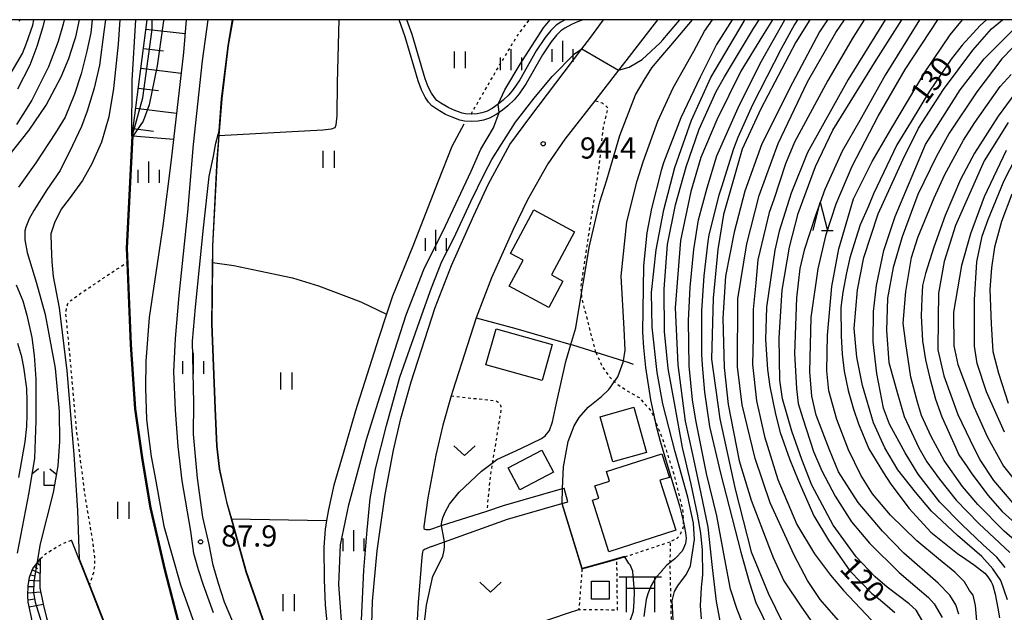
# Model space of a CAD drawing. Extents: x -16000 to -14000, y 84000 to 85500.
# Drawn here: x -15205 to -15031, y 85395 to 85500 of the extents above; entities that cross this region are included whole.
import ezdxf
from ezdxf.enums import TextEntityAlignment as Align

# ---------------------------------------------------------------- set-up
doc = ezdxf.new("R2010")
doc.units = 0
doc.linetypes.add('630100', pattern=[1, 0.5, -0.5])
for name, color, linetype in [('2101000', 7, 'Continuous'), ('2101001', 7, 'Continuous'), ('2103000', 6, 'Continuous'), ('3001000', 4, 'Continuous'), ('3521000', 1, 'Continuous'), ('5101000', 4, 'Continuous'), ('5102000', 4, '510200'), ('6101110', 6, 'Continuous'), ('6101120', 6, 'Continuous'), ('6101990', 6, 'Continuous'), ('6110000', 1, '611000'), ('6301000', 3, '630100'), ('6302000', 3, 'Continuous'), ('6311000', 3, 'Continuous'), ('6313000', 3, 'Continuous'), ('6332000', 3, 'Continuous'), ('6333000', 3, 'Continuous'), ('6334000', 3, 'Continuous'), ('7101000', 2, 'Continuous'), ('7101001', 8, 'Continuous'), ('7102000', 6, 'Continuous'), ('7102001', 8, 'Continuous'), ('7312000', 1, 'Continuous'), ('999', 7, 'Continuous')]:
    doc.layers.add(name, color=color, linetype=linetype)
doc.styles.add('PlotAnnotation', font='MS Gothic.ttf')
doc.linetypes.add('510200', pattern='A,0,-0.375,[8,dmdr.shx,S=0.375,R=0,X=0,Y=0],-0.75,[8,dmdr.shx,S=0.375,R=180,X=0,Y=0],-0.375', length=1.5)
doc.linetypes.add('611000', pattern='A,1,[3,dmdr.shx,S=0.2,R=0,X=0,Y=0],1', length=2)

# ---------------------------------------------------------------- blocks, each defined once
blk = doc.blocks.new('631100')
at = {"layer": '6311000'}
for points in [[(-0.4, 0.6), (-0.4, -0.6)], [(0.4, 0.6), (0.4, -0.6)]]:
    blk.add_lwpolyline(points, dxfattribs=at)
blk = doc.blocks.new('631300')
at = {"layer": '6313000'}
blk.add_lwpolyline([(0.75, 0.35), (0, -0.35), (-0.75, 0.35)], dxfattribs=at)
blk = doc.blocks.new('633200')
at = {"layer": '6332000'}
for points in [[(-0.5, -1), (0, 1), (0.5, -1)], [(0.08, -1), (0.92, -1)]]:
    blk.add_lwpolyline(points, dxfattribs=at)
blk = doc.blocks.new('633300')
at = {"layer": '6333000'}
for points in [[(-0.4, 0.6), (-0.9, 0.2)], [(0.72, -0.6), (0, -0.6), (0, 0.4)], [(0.4, 0.6), (0.9, 0.2)]]:
    blk.add_lwpolyline(points, dxfattribs=at)
blk = doc.blocks.new('633400')
at = {"layer": '6334000'}
for points in [[(0, -0.75), (0, 0.75)], [(-0.75, -0.75), (-0.75, 0.15)], [(0.75, -0.75), (0.75, 0.15)]]:
    blk.add_lwpolyline(points, dxfattribs=at)
blk = doc.blocks.new('731200')
at = {"layer": '7312000'}
blk.add_circle((0, 0), 0.15, dxfattribs=at)
blk = doc.blocks.new('352100')
at = {"layer": '3521000'}
for points in [[(-1.5, 1.25), (1.5, 1.25)], [(-1, 1.25), (-1, -1.25)], [(1, 1.25), (1, 1.25), (1, -1.25)], [(-1, 0.45), (1, 0.45)]]:
    blk.add_lwpolyline(points, dxfattribs=at)

msp = doc.modelspace()

# ---------------------------------------------------------------- linework, layer by layer
at = {"layer": '2101000', "flags": 128}
for points in [[(-15142.76, 85390.94), (-15142.62, 85397.04), (-15141.78, 85405.95), (-15141.26, 85409.69), (-15140.36, 85415.94), (-15138.87, 85423.75), (-15137.57, 85429.38), (-15135.74, 85435.85), (-15131.5, 85449.03), (-15128.6, 85456.49), (-15124.66, 85465.34), (-15122.09, 85470.93), (-15118.29, 85477.89), (-15114.75, 85482.65), (-15105.53, 85494.86), (-15104.17, 85496.66), (-15101.72, 85499.96)], [(-15105.3, 85500), (-15106.34, 85499.63), (-15107.39, 85499.15), (-15108.59, 85498.47), (-15109.27, 85498), (-15110.07, 85497.23), (-15110.98, 85496.1), (-15112.52, 85493.78), (-15115.43, 85488.67), (-15116.67, 85486.86), (-15117.55, 85485.8), (-15118.65, 85484.75), (-15119.58, 85483.99), (-15120.17, 85483.58), (-15120.72, 85483.19), (-15121.9, 85482.55), (-15122.95, 85482.21), (-15123.93, 85482.04), (-15125.17, 85481.98), (-15126.32, 85482.02), (-15127.14, 85482.23), (-15128.49, 85482.73), (-15129.69, 85483.23), (-15131.23, 85484.13), (-15132.13, 85484.75), (-15132.68, 85485.42), (-15133.28, 85486.3), (-15133.94, 85487.57), (-15134.5, 85489.15), (-15136.81, 85496.95), (-15137.89, 85500)], [(-15108.53, 85500), (-15109.29, 85499.57), (-15110.1, 85499), (-15111.03, 85498.11), (-15112.03, 85496.87), (-15113.63, 85494.46), (-15116.54, 85489.36), (-15117.71, 85487.64), (-15118.5, 85486.69), (-15119.51, 85485.72), (-15120.37, 85485.03), (-15121.41, 85484.3), (-15122.41, 85483.75), (-15123.27, 85483.48), (-15124.08, 85483.33), (-15125.17, 85483.28), (-15126.13, 85483.31), (-15126.75, 85483.47), (-15128.02, 85483.94), (-15129.11, 85484.4), (-15130.53, 85485.23), (-15131.24, 85485.71), (-15131.64, 85486.2), (-15132.16, 85486.97), (-15132.74, 85488.09), (-15133.26, 85489.55), (-15135.57, 85497.35), (-15136.51, 85500)], [(-15092.16, 85500), (-15097.75, 85492.73), (-15099.07, 85491.04), (-15103.28, 85485.63), (-15108.56, 85478.86), (-15111.58, 85474.49), (-15115.19, 85468.1), (-15117.7, 85462.86), (-15121.53, 85454.26), (-15124.28, 85447.17), (-15128.41, 85434.34), (-15128.68, 85433.37), (-15130.15, 85428.17), (-15131.38, 85422.86), (-15132.81, 85415.35), (-15133.55, 85410.25), (-15133.51, 85409.91), (-15133.37, 85409.75), (-15133.14, 85409.71), (-15132.86, 85409.71), (-15132.44, 85409.73), (-15130.38, 85410.4), (-15122.38, 85412.99), (-15119.43, 85413.94), (-15108.97, 85416.95), (-15108.71, 85417.02)], [(-15101.72, 85499.96), (-15101.73, 85500)], [(-15132.16, 85406.72), (-15129.87, 85407.54), (-15118.7, 85411.55), (-15109.11, 85414.31), (-15109.06, 85414.32), (-15108.02, 85414.62)], [(-15132.16, 85406.72), (-15133.43, 85406.15), (-15133.67, 85405.91), (-15133.77, 85405.71), (-15133.85, 85404.83), (-15134.55, 85396.77), (-15134.89, 85390.65), (-15135.05, 85387.45), (-15135.05, 85386.79), (-15135.03, 85384.59), (-15135.01, 85383.4), (-15134.9, 85382.98), (-15134.77, 85382.76), (-15134.41, 85382.44), (-15133.85, 85382.2), (-15133.6, 85382.14), (-15122.91, 85379.64), (-15121.6, 85379.33)]]:
    msp.add_lwpolyline(points, dxfattribs=at)
at = {"layer": '2101001', "flags": 128}
msp.add_lwpolyline([(-15108.02, 85414.62), (-15108.71, 85417.02)], dxfattribs=at)
at = {"layer": '2103000', "flags": 128}
msp.add_lwpolyline([(-15124.28, 85447.17), (-15117.23, 85445.29), (-15107.48, 85442.5), (-15107.22, 85442.43), (-15103.08, 85441.11), (-15098.19, 85439.56), (-15097.42, 85439.32), (-15096.49, 85439.02)], dxfattribs=at)
at = {"layer": '3001000', "flags": 128}
for points in [[(-15108.91, 85453.7), (-15111.41, 85449.02), (-15118.44, 85452.78), (-15115.96, 85457.43), (-15118.16, 85458.61), (-15114.06, 85466.3), (-15106.85, 85462.45), (-15110.94, 85454.79), (-15108.91, 85453.7)], [(-15110.79, 85442.47), (-15112.59, 85436.09), (-15122.53, 85438.88), (-15120.74, 85445.26), (-15110.79, 85442.47)], [(-15094.11, 85423.36), (-15100.07, 85421.67), (-15102.34, 85429.67), (-15096.38, 85431.36), (-15094.11, 85423.36)], [(-15110.59, 85419.88), (-15116.54, 85416.71), (-15118.62, 85420.61), (-15112.66, 85423.78), (-15110.59, 85419.88)], [(-15088.91, 85409.57), (-15100.78, 85405.78), (-15103.69, 85414.89), (-15102.55, 85415.25), (-15103.24, 85417.43), (-15100.65, 85418.26), (-15101.2, 85420.01), (-15091.38, 85423.14), (-15090.02, 85418.93), (-15091.75, 85418.47), (-15088.91, 85409.57)], [(-15103.87, 85400.57), (-15100.73, 85400.56), (-15100.73, 85397.38), (-15103.87, 85397.39), (-15103.87, 85400.57)]]:
    msp.add_lwpolyline(points, close=True, dxfattribs=at)
at = {"layer": '5101000', "flags": 128}
for points in [[(-15175.56, 85500), (-15176.08, 85494.16), (-15177.84, 85478.79), (-15178.25, 85475.19), (-15179.7, 85463.47), (-15182.15, 85447.26), (-15182.7, 85439.55), (-15182.78, 85434.72), (-15182.62, 85429.27), (-15182.39, 85427.27), (-15181.76, 85422.64), (-15180.97, 85418.26), (-15179.52, 85410.31), (-15176.56, 85399.89), (-15172.91, 85389.66)], [(-15170.72, 85394.95), (-15172.54, 85399.84), (-15173.42, 85402.58), (-15174.22, 85405.47), (-15174.75, 85409.39), (-15176.28, 85418.34), (-15176.98, 85424.43), (-15177.45, 85430.82), (-15177.76, 85437.71), (-15177.45, 85443.55), (-15176.82, 85451.16), (-15175.32, 85465.91), (-15174.26, 85477.91), (-15172.71, 85492.72), (-15171.72, 85500)]]:
    msp.add_lwpolyline(points, dxfattribs=at)
at = {"layer": '5102000', "flags": 128}
msp.add_lwpolyline([(-15126.45, 85481.47), (-15128.54, 85477.56), (-15130.98, 85471.42), (-15135.46, 85459.88), (-15139.09, 85451.02), (-15140.13, 85447.82), (-15141.53, 85443.53), (-15145.59, 85430.73), (-15147.82, 85423.2), (-15149.43, 85417.59), (-15150.41, 85413.26), (-15150.72, 85411.33), (-15150.96, 85409.78), (-15151.24, 85406.57), (-15151.18, 85400.82), (-15150.97, 85396.35), (-15150.48, 85390.84), (-15149.92, 85384.11), (-15149.15, 85377.9), (-15148.24, 85373.37), (-15146.77, 85366.71), (-15145.31, 85360.78), (-15144.28, 85355.66), (-15143.42, 85351.4), (-15143.18, 85350.16), (-15141.75, 85342.83), (-15139.65, 85335.18), (-15137.2, 85328.28), (-15134.62, 85320.89), (-15132.17, 85315.19), (-15130.35, 85311.98), (-15128.75, 85309.06), (-15127, 85306.06), (-15124.63, 85302.5), (-15121.98, 85299.01), (-15119.16, 85295.77), (-15114.76, 85290.81), (-15110.22, 85286.35), (-15104.98, 85281.82), (-15101.87, 85279.39), (-15098.93, 85277.27), (-15098.84, 85277.2)], dxfattribs=at)
at = {"layer": '6101110', "flags": 128}
for points in [[(-15185.15, 85479.41), (-15182.49, 85500)], [(-15191.39, 85361.41), (-15194.01, 85366.34), (-15195.19, 85369.1), (-15195.8, 85370.54), (-15199.6, 85382.29), (-15202.8, 85393.31), (-15203.54, 85396.84), (-15203.58, 85397.99), (-15203.55, 85399.76), (-15203.31, 85401.26), (-15202.7, 85402.79), (-15202.03, 85403.69), (-15201.4, 85404.52)]]:
    msp.add_lwpolyline(points, dxfattribs=at)
at = {"layer": '6101120', "flags": 128}
for points in [[(-15175.56, 85500), (-15176.08, 85494.16), (-15177.84, 85478.79), (-15185.05, 85479.4), (-15185.1, 85479.41), (-15185.15, 85479.41)], [(-15201.4, 85404.52), (-15201.47, 85399.38), (-15200.92, 85396.52), (-15200.28, 85394.1), (-15198.47, 85388.3), (-15195.74, 85379.87), (-15192.74, 85371.34), (-15189.76, 85363.45), (-15189.74, 85363.4), (-15189.23, 85362.05), (-15190.07, 85361.86), (-15190.54, 85361.7), (-15191.39, 85361.41)]]:
    msp.add_lwpolyline(points, dxfattribs=at)
at = {"layer": '6101990', "flags": 128}
for points in [[(-15182.71, 85498.34), (-15175.77, 85497.58)], [(-15183.16, 85494.88), (-15179.62, 85494.46)], [(-15183.6, 85491.42), (-15176.49, 85490.55)], [(-15184.06, 85487.87), (-15180.48, 85487.43)], [(-15184.52, 85484.32), (-15177.31, 85483.44)], [(-15184.99, 85480.71), (-15181.35, 85480.27)], [(-15201.75, 85404.06), (-15201.58, 85403.93)], [(-15202.78, 85402.57), (-15201.43, 85401.94)], [(-15202.39, 85403.19), (-15201.91, 85402.83)], [(-15201.95, 85403.79), (-15201.42, 85403.39)], [(-15203.39, 85400.73), (-15201.45, 85400.6)], [(-15203.15, 85401.66), (-15202.29, 85401.48)], [(-15203.57, 85398.49), (-15201.33, 85398.66)], [(-15203.55, 85399.62), (-15202.51, 85399.6)], [(-15203.56, 85397.24), (-15202.35, 85397.45)], [(-15203.37, 85396.01), (-15200.91, 85396.49)]]:
    msp.add_lwpolyline(points, dxfattribs=at)
at = {"layer": '6110000', "flags": 128}
for points in [[(-15167.34, 85500), (-15168.13, 85495.42), (-15169.29, 85485.96), (-15169.78, 85479.46), (-15170.09, 85475.36), (-15170.9, 85459.92), (-15170.93, 85457), (-15171.07, 85446.15), (-15170.44, 85431.13), (-15170.16, 85424.48), (-15169.69, 85420.38), (-15168.42, 85414.6), (-15167.58, 85411.62), (-15164.95, 85402.26), (-15158.24, 85383.04), (-15151.64, 85363.76), (-15148.59, 85354.54), (-15145.04, 85343.79), (-15139.31, 85327.06), (-15134.39, 85315.35), (-15128.31, 85301.93), (-15126.11, 85297.83), (-15123.79, 85293.88), (-15122.28, 85291.92), (-15120.55, 85290.07), (-15117.6, 85287.07), (-15114.24, 85284.76), (-15109.79, 85282.21), (-15101.25, 85277.64), (-15100.77, 85277.55), (-15098.84, 85277.2), (-15095.57, 85277.01), (-15093.1, 85276.93), (-15087.62, 85276.74)], [(-15177.52, 85367.23), (-15170.82, 85369.35), (-15179.4, 85402.6), (-15181.96, 85413.57), (-15183.37, 85422.03), (-15184.67, 85431.07), (-15185.44, 85442.48), (-15186.02, 85457.03), (-15186.12, 85459.54), (-15185.15, 85479.41)], [(-15109.11, 85414.31), (-15105.53, 85402.74), (-15101.25, 85403.95), (-15099.35, 85404.49), (-15097.98, 85404.88)], [(-15189.76, 85363.45), (-15184.03, 85365.27), (-15183.1, 85365.76), (-15182.75, 85366.44), (-15182.51, 85367.32), (-15182.7, 85369.18), (-15184.47, 85376.48), (-15188.42, 85388.91), (-15192.72, 85399.81), (-15195.89, 85407.85)]]:
    msp.add_lwpolyline(points, dxfattribs=at)
at = {"layer": '6301000', "flags": 128}
for points in [[(-15125.17, 85483.28), (-15119.99, 85492.15), (-15116.9, 85497.26), (-15114.96, 85499.84), (-15114.82, 85500)], [(-15103.08, 85441.11), (-15105.51, 85450.61), (-15105.61, 85451.52), (-15105.73, 85452.54), (-15103.9, 85464.69), (-15102.44, 85474.42), (-15101.72, 85481.05), (-15101.17, 85483.22), (-15100.94, 85484.35), (-15101.34, 85484.77), (-15101.92, 85485.19), (-15103.28, 85485.63)], [(-15192.72, 85399.81), (-15192.69, 85399.89), (-15191.95, 85402.12), (-15191.75, 85403.15), (-15191.75, 85404.88), (-15192.16, 85408.02), (-15193.37, 85415.08), (-15194.99, 85427.49), (-15196.03, 85439.24), (-15196.87, 85447.97), (-15196.73, 85449.15), (-15196.52, 85449.74), (-15196, 85450.29), (-15194.16, 85451.64), (-15186.07, 85457), (-15186.02, 85457.03)], [(-15103.08, 85441.11), (-15101.95, 85438.52), (-15100.45, 85436.5), (-15099.78, 85435.92), (-15099.17, 85435.39), (-15097.94, 85434.54), (-15097.6, 85434.3), (-15095.42, 85433.07), (-15093.28, 85430.7), (-15092.64, 85429.12), (-15091.22, 85425.61), (-15089.22, 85419.3), (-15087.67, 85412.85), (-15087.63, 85411.22), (-15087.6, 85410.21), (-15088.18, 85408.71), (-15088.72, 85408.11), (-15089.89, 85407.56), (-15089.98, 85403.83), (-15089.99, 85403.35), (-15089.66, 85390.04), (-15090.1, 85386.4), (-15091.26, 85382.24), (-15091.9, 85379.97)], [(-15128.68, 85433.37), (-15120.78, 85432.52), (-15120.34, 85432.28), (-15120.03, 85431.87), (-15119.89, 85431.47), (-15119.89, 85430.89), (-15121.4, 85421.48), (-15121.76, 85419.22), (-15122.38, 85412.99)], [(-15201.4, 85404.52), (-15200.56, 85405.33), (-15199.31, 85406.15), (-15197.38, 85407.22), (-15195.89, 85407.85)], [(-15097.98, 85404.88), (-15097.96, 85404.88), (-15089.89, 85407.56)], [(-15105.53, 85402.74), (-15105.57, 85402.22), (-15106.09, 85395.57), (-15099.25, 85395.5), (-15099.33, 85402.26), (-15099.35, 85404.49)]]:
    msp.add_lwpolyline(points, dxfattribs=at)
at = {"layer": '6302000', "flags": 128}
for points in [[(-15170.93, 85457), (-15167.17, 85456.49), (-15162.68, 85455.53), (-15156.74, 85454.3), (-15152.18, 85452.89), (-15144.65, 85450.03), (-15140.13, 85447.82)], [(-15167.58, 85411.62), (-15150.72, 85411.33)], [(-15119.7, 85390.92), (-15107.91, 85394.94), (-15106.09, 85395.57)]]:
    msp.add_lwpolyline(points, dxfattribs=at)
at = {"layer": '7101000', "flags": 128}
for points in [[(-15206.99, 85475.91), (-15203.36, 85480.44), (-15200.35, 85484.87), (-15197.69, 85489.87), (-15196.35, 85493.11), (-15195.4, 85496.05), (-15195.09, 85496.94), (-15194.45, 85500)], [(-15169.78, 85479.46), (-15151.38, 85480.48), (-15149.84, 85480.65), (-15149.24, 85480.91), (-15149.01, 85481.38), (-15148.87, 85482.98), (-15148.79, 85488.8), (-15148.48, 85500)], [(-15078.96, 85500), (-15081.7, 85495.59), (-15084.63, 85489.83), (-15088.02, 85482.63), (-15091.11, 85474.62), (-15091.5, 85473.31), (-15093.21, 85466.55), (-15094.08, 85462.25), (-15094.66, 85456.42), (-15094.83, 85444.66), (-15094.65, 85441.92), (-15094.3, 85438.39), (-15093.42, 85432.65), (-15092.64, 85429.12), (-15092.44, 85428.24), (-15091.69, 85425.37), (-15088.3, 85413.93), (-15087.94, 85412.49), (-15087.63, 85411.22), (-15087.58, 85411.04), (-15087.19, 85409.12), (-15087.15, 85408.64), (-15087.11, 85408.16), (-15087.23, 85407.24), (-15087.39, 85406.8), (-15087.55, 85406.36), (-15087.83, 85405.8), (-15087.95, 85405.68), (-15088.07, 85405.56), (-15088.65, 85404.99), (-15089.11, 85404.54), (-15089.98, 85403.83), (-15090.6, 85403.33), (-15091.43, 85402.32), (-15091.48, 85402.26), (-15092.46, 85401.23), (-15093.29, 85399.79), (-15093.85, 85398.34), (-15094.17, 85397.31), (-15094.37, 85396.02), (-15094.56, 85394.3)], [(-15067.36, 85500), (-15067.91, 85499.13), (-15070.27, 85494.84), (-15075.36, 85484.92), (-15077.93, 85479.16), (-15078.7, 85477.11), (-15080.83, 85470.31), (-15081.3, 85468.92), (-15083.06, 85461.87), (-15083.26, 85460.73), (-15083.94, 85454.66), (-15084.36, 85448.43), (-15084.37, 85440.75), (-15084.26, 85438.84), (-15083.83, 85434.03), (-15082.96, 85427.95), (-15080.99, 85419.67), (-15077.43, 85405.72), (-15075.96, 85400.43), (-15074.74, 85396.8), (-15072.31, 85391.73)], [(-15051.88, 85500), (-15058.44, 85489.43), (-15065.64, 85476.47), (-15068.53, 85469.27), (-15070.61, 85462.55), (-15071.42, 85459.19), (-15072.87, 85449.11), (-15073.04, 85443.35), (-15072.67, 85438.06), (-15072.27, 85435.06), (-15071.31, 85430.11), (-15070.44, 85426.89), (-15068.81, 85422.24), (-15067.29, 85418.43), (-15064.47, 85412.14), (-15061.92, 85407.81), (-15058.1, 85402.37), (-15054.24, 85398.4), (-15053.08, 85397.48), (-15051.93, 85396.56), (-15050.17, 85395.04)], [(-15033.94, 85500), (-15035.08, 85498.96), (-15038.27, 85495.5), (-15040.19, 85492.99), (-15040.78, 85492.12), (-15044.03, 85487.33), (-15047.27, 85481.99), (-15049.83, 85477.81), (-15053.93, 85469.15), (-15054.84, 85466.96), (-15056.31, 85463.64), (-15057.07, 85461.25), (-15058.11, 85457.83), (-15058.7, 85455.15), (-15059.36, 85451.73), (-15059.74, 85449.01), (-15059.68, 85444.04), (-15059.47, 85440.78), (-15059.14, 85437.74), (-15058.43, 85434.31), (-15057.45, 85431), (-15056.58, 85428.41), (-15054.75, 85423.98), (-15052.19, 85419.76), (-15050.85, 85417.72), (-15047.61, 85413.42), (-15043.79, 85409.25), (-15039.08, 85405.49), (-15037.57, 85404.45), (-15036.06, 85403.41), (-15034.22, 85401.97), (-15033.9, 85401.57), (-15033.58, 85401.17), (-15033.11, 85400.44), (-15032.95, 85400.12), (-15032.79, 85399.8), (-15032.39, 85398.24), (-15032.16, 85397), (-15031.92, 85395.76), (-15031.64, 85394.08)], [(-15025.81, 85491.17), (-15031.86, 85482.91), (-15036.07, 85476.35), (-15038.55, 85471.69), (-15041.25, 85465.32), (-15043.25, 85459.74), (-15044.74, 85455.03), (-15045.25, 85452.91), (-15045.4, 85450.65), (-15045.51, 85447.53), (-15045.25, 85443.1), (-15044.74, 85439.77), (-15044.02, 85436.75), (-15042.99, 85432.78), (-15041.86, 85429.66), (-15039.44, 85424.28), (-15038.81, 85422.94), (-15037.33, 85420.8), (-15036.63, 85419.76), (-15033.69, 85415.78), (-15031.19, 85412.91), (-15025.84, 85408.12)], [(-15205.18, 85418.94), (-15204.1, 85425.24), (-15203.81, 85427.97), (-15203.72, 85430.1), (-15203.72, 85432.4), (-15203.81, 85434.71), (-15204.32, 85438.44), (-15204.7, 85440.31), (-15205.4, 85442.67)]]:
    msp.add_lwpolyline(points, dxfattribs=at)
at = {"layer": '7101001', "flags": 128}
for points in [[(-15171.07, 85369.22), (-15170.76, 85369.32), (-15179.35, 85402.62), (-15181.91, 85413.58), (-15183.32, 85422.04), (-15184.62, 85431.08), (-15185.39, 85442.48), (-15186.07, 85459.54), (-15185.1, 85479.41), (-15184.83, 85480.38), (-15183.25, 85486.15), (-15181.63, 85498.29), (-15181.59, 85500)], [(-15169.78, 85479.46), (-15169.83, 85479.46), (-15170.16, 85475.35), (-15170.95, 85459.92), (-15171.12, 85446.15), (-15170.49, 85431.12), (-15170.21, 85424.48), (-15169.74, 85420.37), (-15168.47, 85414.59), (-15165, 85402.24), (-15158.28, 85383.03), (-15151.79, 85363.73), (-15145.09, 85343.78), (-15139.36, 85327.04), (-15134.43, 85315.33), (-15128.36, 85301.9)]]:
    msp.add_lwpolyline(points, dxfattribs=at)
at = {"layer": '7102000', "flags": 128}
for points in [[(-15207.12, 85489.58), (-15204.56, 85494.01), (-15203.85, 85495.83), (-15202.73, 85499.03), (-15202.52, 85500)], [(-15197.15, 85500), (-15197.34, 85499.2), (-15198.24, 85496.12), (-15199.98, 85491.63), (-15200.02, 85491.51), (-15202.91, 85485.75), (-15204.51, 85483.19), (-15205.62, 85481.43)], [(-15200.67, 85500), (-15200.97, 85498.71), (-15202.03, 85495.27), (-15203.25, 85491.92), (-15205.46, 85487.67)], [(-15192.25, 85500), (-15192.48, 85497.67), (-15193.18, 85494.41), (-15194.19, 85490.39), (-15195.37, 85486.78), (-15197.03, 85482.76), (-15198.69, 85479.97), (-15202.2, 85474.66), (-15205.26, 85470.34)], [(-15205.03, 85500), (-15205.12, 85499.68)], [(-15189.85, 85500), (-15190.14, 85497.84), (-15190.95, 85491.94), (-15191.87, 85487.85), (-15193.1, 85483.82), (-15194.09, 85481.07), (-15195.71, 85477.72), (-15197.9, 85473.32), (-15200.25, 85469.84), (-15202.56, 85466.18), (-15203.39, 85464.72), (-15203.99, 85463.28), (-15204.13, 85462.61), (-15204.15, 85460.99), (-15203.73, 85458.77), (-15202.09, 85453.36), (-15200.52, 85447.77), (-15198.77, 85438.31), (-15198.07, 85430.59), (-15198.03, 85425.3), (-15198.31, 85421), (-15199.12, 85416.29), (-15201.43, 85407.18), (-15202.03, 85403.69)], [(-15187.3, 85500), (-15187.62, 85495.67), (-15188.45, 85487.84), (-15189.27, 85482.77), (-15190.59, 85478.31), (-15192.29, 85474.48), (-15193.91, 85471.5), (-15196.31, 85468.3), (-15197.71, 85466.45), (-15198.91, 85464.01), (-15199.51, 85462.09), (-15199.47, 85459.88), (-15199.36, 85457.1), (-15199.1, 85454.51), (-15198.08, 85448.95), (-15196.69, 85437.81), (-15195.45, 85422.99), (-15194.81, 85413.05), (-15194.53, 85404.54)], [(-15185.2, 85479.41), (-15185.14, 85489.25), (-15184.52, 85500)], [(-15130.38, 85410.4), (-15130.39, 85410.46), (-15130.42, 85410.66), (-15130.36, 85411.14), (-15130.16, 85411.77), (-15129.77, 85412.8), (-15128.95, 85414.23), (-15127.28, 85416.35), (-15123.29, 85420.07), (-15121.4, 85421.48), (-15120.58, 85422.09), (-15116.37, 85424.08), (-15112.67, 85425.84), (-15112.06, 85426.29), (-15111.29, 85427.22), (-15110.74, 85428.8), (-15110.03, 85432.1), (-15108.39, 85439.48), (-15107.48, 85442.5), (-15106.62, 85445.4), (-15105.61, 85451.52), (-15105.33, 85453.26), (-15104.2, 85459.97), (-15102.4, 85467.73), (-15101.15, 85471.61), (-15098.86, 85479.5), (-15096.04, 85486.7), (-15094.55, 85489.26), (-15093.18, 85491.46), (-15091.58, 85493.35), (-15089.78, 85495.45), (-15085.96, 85500)], [(-15120.37, 85485.03), (-15119.17, 85487.55), (-15116.5, 85492.11), (-15112.35, 85498.55), (-15111.17, 85500)], [(-15108.97, 85416.95), (-15108.82, 85420.83), (-15107.98, 85425.28), (-15106.91, 85428.05), (-15106.01, 85429.55), (-15104.44, 85431.38), (-15102.1, 85433.29), (-15100.79, 85434.53), (-15099.78, 85435.92), (-15099.19, 85436.74), (-15098.22, 85439.37), (-15098.19, 85439.56), (-15097.88, 85441.5), (-15098.08, 85445.27), (-15098.58, 85454.6), (-15097.58, 85464.2), (-15095.78, 85471.49), (-15094.71, 85474.82), (-15093.1, 85479.26), (-15092.1, 85482.03), (-15089.39, 85487.92), (-15085.75, 85494.42), (-15083.84, 85497.99), (-15082.46, 85500)], [(-15099.07, 85491.04), (-15097.19, 85491.6), (-15094.87, 85492.93), (-15091.7, 85495.92), (-15091.24, 85496.46), (-15088.2, 85500)], [(-15089.35, 85392.58), (-15089.58, 85397.11), (-15089.17, 85398.73), (-15088.58, 85399.72), (-15087.05, 85401.81), (-15086.33, 85403.3), (-15085.61, 85407.96), (-15085.79, 85410.84), (-15086.82, 85415.44), (-15089.04, 85423.44), (-15091.21, 85431.94), (-15092.24, 85437.49), (-15093.1, 85445.54), (-15093.24, 85451.69), (-15092.38, 85459.26), (-15091.07, 85466.31), (-15089.08, 85473.82), (-15086.15, 85482.22), (-15082.72, 85489.79), (-15076.85, 85499.75), (-15076.68, 85500)], [(-15084.38, 85393.88), (-15084.58, 85396.18), (-15084.38, 85399.43), (-15084.17, 85401.69), (-15084.19, 85406.05), (-15084.47, 85409.07), (-15085.07, 85412.42), (-15086.21, 85417.73), (-15087.73, 85424.21), (-15089.07, 85431.81), (-15090.25, 85438.22), (-15090.95, 85444.77), (-15090.97, 85452.26), (-15090.41, 85460.2), (-15088.98, 85467.21), (-15087.08, 85473.92), (-15084.77, 85480.59), (-15081.76, 85487.28), (-15080.28, 85489.88), (-15075.16, 85498.44), (-15074.15, 85500)], [(-15071.84, 85500), (-15073.6, 85497.15), (-15077.44, 85490.87), (-15081.65, 85482.25), (-15084.47, 85475.61), (-15086.27, 85469.58), (-15088.08, 85460.92), (-15089.05, 85448.99), (-15088.54, 85438.85), (-15087.24, 85428.91), (-15085.95, 85423.01), (-15084.51, 85416.1), (-15083.27, 85410.13), (-15082.48, 85403.01), (-15081.81, 85396.96), (-15080.68, 85391)], [(-15075.95, 85390.18), (-15078.08, 85395.56), (-15079.24, 85399.16), (-15080.26, 85404.45), (-15081.69, 85412.16), (-15083.49, 85419.61), (-15085.39, 85429.1), (-15085.95, 85432.67), (-15086.55, 85438.72), (-15086.69, 85446.69), (-15086.36, 85452.64), (-15085.71, 85459.32), (-15084.88, 85464.54), (-15083.4, 85470.2), (-15081.69, 85475.88), (-15077.66, 85484.92), (-15073.78, 85492.67), (-15069.6, 85500)], [(-15065.19, 85500), (-15067.71, 85496.01), (-15073.85, 85484.24), (-15077.16, 85477.04), (-15080.46, 85465.47), (-15081.46, 85459.29), (-15082.3, 85450.67), (-15082.61, 85439.89), (-15081.14, 85429.32), (-15078.41, 85416.88), (-15075.58, 85405.75), (-15072.59, 85398.42), (-15069.96, 85393.1)], [(-15062.09, 85500), (-15063.5, 85497.82), (-15068.26, 85488.84), (-15073.69, 85478), (-15076.68, 85469.64), (-15078.58, 85462.39), (-15080.16, 85454.56), (-15080.61, 85447.12), (-15080.39, 85438.41), (-15079.66, 85431.84), (-15077.71, 85421.86), (-15075.59, 85414.91), (-15072.37, 85406.38), (-15071.69, 85404.75), (-15069.79, 85400.6), (-15066.67, 85395.94), (-15063.18, 85391.03)], [(-15059.33, 85392.68), (-15063.35, 85397.33), (-15065.61, 85400.67), (-15067.98, 85405.14), (-15072.21, 85414.43), (-15074.89, 85422.26), (-15077.2, 85431.82), (-15078.03, 85438.53), (-15077.92, 85450.59), (-15076.38, 85460.3), (-15074.17, 85468.87), (-15070.82, 85478.09), (-15065.62, 85488.99), (-15060.63, 85497.71), (-15059.08, 85500)], [(-15055.56, 85500), (-15057.54, 85496.89), (-15062.02, 85489.23), (-15067.89, 85478.3), (-15069.54, 85474.48), (-15071.6, 85468.16), (-15072.38, 85465.88), (-15074.43, 85457.5), (-15074.74, 85453.37), (-15075.26, 85448.69), (-15075.21, 85443.76), (-15075.36, 85438.95), (-15074.64, 85432.48), (-15073.2, 85426.18), (-15070.88, 85418.55), (-15067.53, 85410.62), (-15064.39, 85405.43), (-15061.56, 85401.63), (-15059.24, 85398.93), (-15054.3, 85393.64)], [(-15045.21, 85393.43), (-15046.41, 85395.41), (-15047.61, 85396.57), (-15051.54, 85399.49), (-15053.63, 85401.32), (-15057.03, 85404.86), (-15061.07, 85410.51), (-15064.85, 85417.59), (-15066.6, 85422.14), (-15068.4, 85427.13), (-15070.05, 85432.84), (-15070.5, 85436.18), (-15070.61, 85443.68), (-15070.12, 85452.11), (-15068.82, 85459.74), (-15067.25, 85465.69), (-15064.22, 85474.02), (-15061.11, 85480.42), (-15053.48, 85492.84), (-15048.91, 85500)], [(-15045.81, 85500), (-15051.88, 85490.18), (-15056.33, 85482.16), (-15059.46, 85476.72), (-15062.56, 85469.95), (-15064.22, 85465.34), (-15066.19, 85459.16), (-15066.97, 85455.94), (-15067.55, 85450.73), (-15067.94, 85440.9), (-15067.55, 85434.67), (-15067.24, 85432.05), (-15066.47, 85429.39), (-15064.57, 85423.53), (-15063.07, 85420.1), (-15060.74, 85415.64), (-15057.81, 85411.05), (-15054.67, 85407.32), (-15049.42, 85402.07), (-15044.23, 85397.69), (-15043.19, 85396.54), (-15041.8, 85394.11)], [(-15038.84, 85394.73), (-15039.34, 85396.4), (-15040.43, 85398.06), (-15042.51, 85400.23), (-15048.57, 85405.5), (-15052.36, 85409.41), (-15056.63, 85414.48), (-15060.13, 85419.94), (-15061.72, 85423.85), (-15064.1, 85429.96), (-15064.85, 85433.35), (-15065.23, 85437.65), (-15064.98, 85447.27), (-15063.73, 85455.88), (-15062.31, 85461.94), (-15060.55, 85467.4), (-15057.72, 85474.08), (-15053.13, 85482.94), (-15048.33, 85491.16), (-15042.57, 85500)], [(-15035.66, 85393.55), (-15035.9, 85396.27), (-15036.29, 85398.06), (-15036.92, 85398.93), (-15037.84, 85400.44), (-15039.54, 85402.14), (-15042.46, 85404.54), (-15046.25, 85407.69), (-15050.93, 85412.27), (-15054.13, 85416.01), (-15056.17, 85419.35), (-15058.37, 85423.8), (-15060.41, 85429.18), (-15061.82, 85434.25), (-15062.21, 85437.84), (-15062.07, 85444.12), (-15061.34, 85452.73), (-15060.07, 85459.4), (-15057.45, 85468.28), (-15054.19, 85474.91), (-15050.84, 85480.54), (-15044.81, 85490.75), (-15040.38, 85497.29), (-15038.21, 85500)], [(-15030.2, 85397.25), (-15031.42, 85400.69), (-15032.84, 85402.74), (-15034.78, 85404.94), (-15039.06, 85408.65), (-15043.69, 85412.96), (-15046.48, 85416.32), (-15049.64, 85420.26), (-15051.96, 85424.17), (-15053.91, 85428.61), (-15055.91, 85435.2), (-15056.86, 85440.25), (-15057.33, 85445.29), (-15056.76, 85452.16), (-15055.65, 85457.89), (-15053.12, 85465.59), (-15048.75, 85475.19), (-15045.96, 85480.78), (-15041.54, 85487.61), (-15036.37, 85494.62), (-15033.06, 85498.35), (-15031.11, 85500)], [(-15030.63, 85402.98), (-15032.1, 85404.83), (-15034.55, 85407), (-15038.31, 85410.59), (-15042.18, 85414.58), (-15046.04, 85419.53), (-15048.33, 85423.28), (-15051.11, 85428.36), (-15052.15, 85431.21), (-15053.35, 85437.35), (-15054, 85442.96), (-15053.95, 85448.35), (-15053.4, 85452.91), (-15052.1, 85459.14), (-15050.08, 85465.15), (-15044.74, 85477.87), (-15038.59, 85487.58), (-15034.34, 85493.07), (-15027.97, 85499.46)], [(-15027.5, 85496.88), (-15031.22, 85493.05), (-15035.65, 85487.23), (-15040.53, 85479.91), (-15042.86, 85475.72), (-15046.07, 85469.07), (-15048.89, 85461.55), (-15050.47, 85456.14), (-15051.45, 85450.7), (-15051.65, 85444.98), (-15051.23, 85439.29), (-15049.82, 85434.23), (-15048.52, 85429.74), (-15045.93, 85424.19), (-15044.5, 85421.71), (-15042.27, 85418.62), (-15039.28, 85414.93), (-15035.32, 85410.8), (-15029.82, 85405.65)], [(-15144.67, 85391.12), (-15144.15, 85402.5), (-15143.58, 85409.58), (-15143, 85415.22), (-15142.06, 85420.46), (-15140.13, 85428.13), (-15137.77, 85436.72), (-15133.56, 85448.56), (-15132.15, 85452.54), (-15130.33, 85457.17), (-15128.19, 85461.3), (-15125.21, 85467.79), (-15122.81, 85472.74), (-15121.5, 85475.25), (-15119.78, 85477.96), (-15117.27, 85481.87), (-15113.99, 85486.1), (-15110.81, 85489.93), (-15106.85, 85493.97), (-15105.53, 85494.86)], [(-15028.97, 85407.85), (-15030.82, 85409.42), (-15035.5, 85414.14), (-15038.2, 85417.34), (-15041.45, 85421.91), (-15043.75, 85426.21), (-15045.42, 85429.89), (-15046.12, 85432.25), (-15047.33, 85436.72), (-15048.24, 85442.67), (-15048.69, 85446.24), (-15048.24, 85451.88), (-15047.22, 85457.9), (-15046.07, 85461.42), (-15043.2, 85468.47), (-15041.29, 85472.6), (-15037.99, 85478.66), (-15036.02, 85481.78), (-15031.51, 85488.15), (-15029.6, 85490.29)], [(-15147.79, 85389.57), (-15148.58, 85399.95), (-15148.28, 85406.99), (-15146.8, 85414.07), (-15143.68, 85425.63), (-15141.65, 85432.1), (-15136.62, 85447.74), (-15133.55, 85455.76), (-15129.69, 85463.5), (-15125.14, 85473.16), (-15123.42, 85477.04), (-15121.22, 85480.86), (-15120.17, 85483.58)], [(-15030.11, 85481.77), (-15034.33, 85475.02), (-15039.41, 85463.56), (-15041.43, 85457.2), (-15042.45, 85451.56), (-15042.5, 85447), (-15042.56, 85441.52), (-15041.49, 85436.91), (-15039, 85430.07), (-15036.81, 85425.51), (-15035.12, 85422.08), (-15032.69, 85418.42), (-15029.3, 85414.4)], [(-15167.35, 85393.34), (-15168.78, 85396.86), (-15169.87, 85400.14), (-15170.78, 85403.39), (-15171.53, 85407.07), (-15172.62, 85411.92), (-15173.6, 85418.82), (-15174.28, 85426.57), (-15174.25, 85432.06), (-15174.45, 85443.09), (-15173.91, 85449.09), (-15172.53, 85463.14), (-15171.51, 85472.2), (-15170.74, 85475.82), (-15170.32, 85478.13), (-15169.76, 85480.32)], [(-15030.74, 85426.94), (-15033.93, 85434.09), (-15035.58, 85439.11), (-15036.09, 85442.19), (-15036.09, 85450.39), (-15035.63, 85457.12), (-15034.69, 85461.67), (-15033.65, 85464.62), (-15030.83, 85471.54), (-15027.78, 85477.38)], [(-15030.46, 85476.83), (-15034.34, 85468.63), (-15036.76, 85462.09), (-15038.37, 85456.44), (-15039.76, 85448.19), (-15039.69, 85442.23), (-15039.03, 85438.95), (-15036.17, 85431.43), (-15033.75, 85426.05), (-15030.93, 85420.95), (-15025.46, 85414.1)], [(-15029.48, 85469.11), (-15031.28, 85464.28), (-15032.51, 85459.71), (-15033.07, 85456.08), (-15033.35, 85452.2), (-15033.12, 85446.12), (-15032.83, 85441.24), (-15031.84, 85437.38), (-15030.1, 85432.08)], [(-15205.7, 85453.02), (-15204.51, 85450.22), (-15203.76, 85447.66), (-15202.9, 85443.71), (-15202.48, 85440.55), (-15202.18, 85436.4), (-15202.21, 85428.98), (-15202.45, 85422.32), (-15203.43, 85416.29), (-15205.48, 85405.52)], [(-15133.6, 85382.14), (-15133.61, 85387.18), (-15133.62, 85391.23), (-15133.04, 85396.3), (-15131.91, 85401.47), (-15130.14, 85404.92), (-15129.95, 85406.05), (-15129.85, 85406.72), (-15129.87, 85407.54)], [(-15097.06, 85393.37), (-15096.39, 85395.28), (-15096.27, 85396.99), (-15096.23, 85398.65), (-15096.54, 85402.28), (-15096.55, 85402.33), (-15097.02, 85403.44), (-15097.22, 85403.72), (-15097.96, 85404.88), (-15097.99, 85404.93)]]:
    msp.add_lwpolyline(points, dxfattribs=at)
at = {"layer": '7102001', "flags": 128}
for points in [[(-15179.56, 85500), (-15179.58, 85499.78), (-15180.74, 85491.8), (-15182.15, 85484.94), (-15183.21, 85482.01), (-15185.05, 85479.4), (-15186.02, 85459.54), (-15185.34, 85442.49), (-15184.57, 85431.08), (-15183.27, 85422.05), (-15181.86, 85413.59), (-15179.3, 85402.63), (-15170.7, 85369.28)], [(-15169.76, 85480.32), (-15169.34, 85485.97), (-15168.18, 85495.43), (-15167.39, 85500)], [(-15105.53, 85494.86), (-15099.07, 85491.04)], [(-15120.17, 85483.58), (-15120.37, 85485.03)], [(-15185.2, 85479.41), (-15186.17, 85459.54), (-15186.07, 85457), (-15185.49, 85442.48), (-15184.72, 85431.07), (-15183.42, 85422.02), (-15182.01, 85413.56), (-15179.45, 85402.59), (-15170.88, 85369.38), (-15177.53, 85367.28)], [(-15097.99, 85404.93), (-15101.25, 85404.01), (-15105.49, 85402.8), (-15109.06, 85414.32), (-15108.97, 85416.95)], [(-15129.87, 85407.54), (-15130.38, 85410.4)], [(-15194.53, 85404.54), (-15192.69, 85399.89), (-15188.37, 85388.93), (-15184.42, 85376.5), (-15182.66, 85369.19), (-15182.65, 85369.14), (-15182.46, 85367.32), (-15182.71, 85366.42), (-15183.06, 85365.72), (-15184.01, 85365.22), (-15189.74, 85363.4), (-15189.92, 85363.02), (-15190.53, 85361.79), (-15190.54, 85361.7)], [(-15202.03, 85403.69), (-15202.13, 85403.05), (-15202.55, 85400.39), (-15202.62, 85398.51), (-15202.29, 85396.83), (-15200.66, 85391.51), (-15196.73, 85378.09), (-15195.19, 85373.57), (-15194.88, 85371.34), (-15194.88, 85370.26), (-15195.16, 85369.19), (-15195.19, 85369.1)]]:
    msp.add_lwpolyline(points, dxfattribs=at)
at = {"layer": '999', "flags": 128}
msp.add_lwpolyline([(-16000, 84000), (-14000, 84000), (-14000, 85500), (-16000, 85500)], close=True, dxfattribs=at)

# ---------------------------------------------------------------- block references
at = {"layer": '3521000', "xscale": 2.5, "yscale": 2.5, "zscale": 2.5}
msp.add_blockref('352100', (-15095.21, 85398.2), dxfattribs=at)
at = {"layer": '6311000', "xscale": 2.5, "yscale": 2.5, "zscale": 2.5}
for p in [(-15127.18, 85492.89), (-15150.42, 85475.25), (-15157.87, 85435.99), (-15186.72, 85413.1), (-15157.46, 85396.75)]:
    msp.add_blockref('631100', p, dxfattribs=at)
at = {"layer": '6313000', "xscale": 2.5, "yscale": 2.5, "zscale": 2.5}
for p in [(-15126.31, 85423.68), (-15121.72, 85399.51)]:
    msp.add_blockref('631300', p, dxfattribs=at)
at = {"layer": '6332000', "xscale": 2.5, "yscale": 2.5, "zscale": 2.5}
msp.add_blockref('633200', (-15063.35, 85465.17), dxfattribs=at)
at = {"layer": '6333000', "xscale": 2.5, "yscale": 2.5, "zscale": 2.5}
msp.add_blockref('633300', (-15200.72, 85418.98), dxfattribs=at)
at = {"layer": '6334000', "xscale": 2.5, "yscale": 2.5, "zscale": 2.5}
for p in [(-15108.94, 85494.39), (-15118.05, 85492.93), (-15182.18, 85473.01), (-15131.38, 85460.93), (-15174.31, 85439.13), (-15145.94, 85407.75)]:
    msp.add_blockref('633400', p, dxfattribs=at)
at = {"layer": '7312000', "xscale": 2.5, "yscale": 2.5, "zscale": 2.5}
for p in [(-15112.4, 85478.03, 94.4), (-15173.04, 85407.53, 87.9)]:
    msp.add_blockref('731200', p, dxfattribs=at)

# ---------------------------------------------------------------- texts
at = {"layer": '7101000', "style": 'PlotAnnotation'}
for s, rotation, p in [('130', 53, (-15043.28, 85489.03)), ('120', 313, (-15056.2, 85400.47))]:
    msp.add_text(s, height=3.75, rotation=rotation, dxfattribs=at).set_placement(p, align=Align.MIDDLE)
at = {"layer": '7312000', "style": 'PlotAnnotation'}
for s, p in [('94.4', (-15100.93, 85476.79)), ('87.9', (-15164.43, 85408.09))]:
    msp.add_text(s, height=3.75, dxfattribs=at).set_placement(p, align=Align.MIDDLE)

doc.saveas('drawing.dxf')
